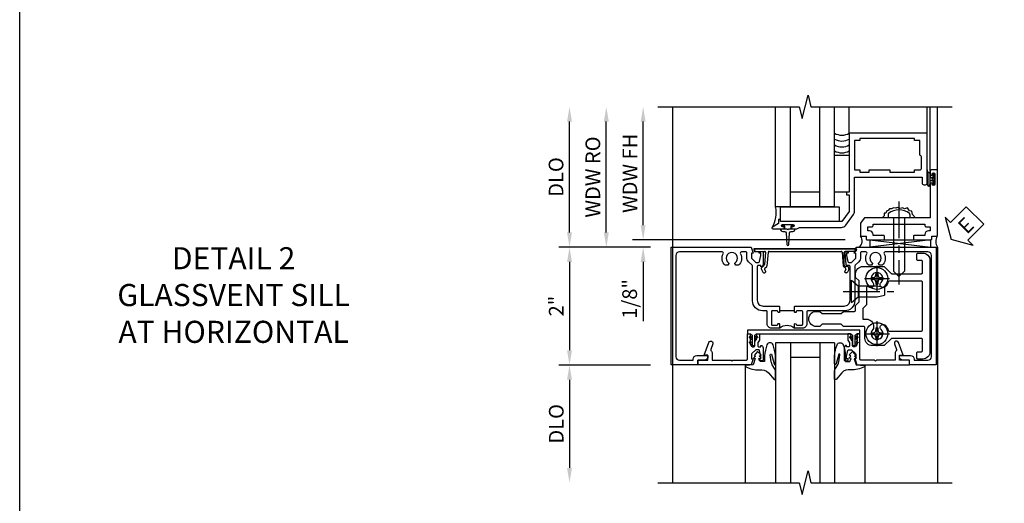
# Model space of a CAD drawing. Extents: x 0 to 90.1, y 0 to 59.
# Drawn here: x 0 to 16.7, y 41.5 to 49.7 of the extents above; entities that cross this region are included whole.
import ezdxf

# ---------------------------------------------------------------- set-up
doc = ezdxf.new("R2010")
doc.units = 0
doc.header["$LTSCALE"] = 0.5
doc.header["$MEASUREMENT"] = 0
doc.linetypes.add('CENTER', pattern=[2, 1.25, -0.25, 0.25, -0.25])
doc.layers.get('0').update_dxf_attribs({"color": 4, "linetype": 'CONTINUOUS'})
for name, color, linetype in [('CENTER', 1, 'CENTER'), ('DIME', 2, 'CONTINUOUS'), ('FORMAT', 7, 'CONTINUOUS'), ('TEXT', 3, 'CONTINUOUS')]:
    doc.layers.add(name, color=color, linetype=linetype)
doc.styles.get("Standard").update_dxf_attribs({"font": 'arial.ttf'})
doc.dimstyles.new('EXT_ON-OFF', dxfattribs={"dimscale": 2, "dimtxt": 0.125, "dimasz": 0.125, "dimexe": 0.09, "dimexo": 0.1875, "dimgap": 0.05, "dimtad": 3, "dimdec": 5, "dimzin": 3, "dimdsep": 46, "dimlunit": 5, "dimtxsty": 'Standard', "dimcen": 0, "dimse2": 1, "dimazin": 0, "dimtfac": 1, "dimtdec": 4, "dimtofl": 0, "dimtmove": 0, "dimatfit": 0, "dimfxl": 1, "dimfrac": 2, "dimtolj": 1, "dimtzin": 3, "dimarcsym": 0})
doc.dimstyles.new('EXT_ON-ON', dxfattribs={"dimscale": 2, "dimtxt": 0.125, "dimasz": 0.125, "dimexe": 0.09, "dimexo": 0.1875, "dimgap": 0.05, "dimtad": 3, "dimdec": 5, "dimzin": 3, "dimdsep": 46, "dimlunit": 5, "dimtxsty": 'Standard', "dimcen": 0, "dimazin": 0, "dimtfac": 1, "dimtdec": 4, "dimtofl": 0, "dimtmove": 0, "dimatfit": 0, "dimfxl": 1, "dimfrac": 2, "dimtolj": 1, "dimtzin": 3, "dimarcsym": 0})

# ---------------------------------------------------------------- blocks, each defined once
blk = doc.blocks.new('*D89')
at = {"layer": 'DIME', "color": 0, "lineweight": -2, "transparency": 16777216}
for p, q in [((-2.125, -1.001), (-3.68, -1.001)), ((-3.5, -1.251), (-3.5, -2.75))]:
    blk.add_line(p, q, dxfattribs=at)
at = {"layer": 'DIME', "color": 0, "transparency": 16777216}
for points in [[(-3.542, -1.251), (-3.458, -1.251), (-3.5, -1.001)], [(-3.542, -2.75), (-3.458, -2.75), (-3.5, -3)]]:
    blk.add_solid(points, dxfattribs=at)
at = {"layer": 'DIME', "color": 0, "transparency": 16777216, "insert": (-3.725, -2), "char_height": 0.25, "attachment_point": 5, "rotation": 90}
blk.add_mtext('\\A1;DLO', dxfattribs=at)
blk = doc.blocks.new('*D88')
at = {"layer": 'DIME', "color": 0, "lineweight": -2, "transparency": 16777216}
for p, q in [((-2.125, 1), (-3.68, 1)), ((-3.5, 0.75), (-3.5, -0.751)), ((-2.125, -1.001), (-3.68, -1.001))]:
    blk.add_line(p, q, dxfattribs=at)
at = {"layer": 'DIME', "color": 0, "transparency": 16777216}
for points in [[(-3.542, 0.75), (-3.458, 0.75), (-3.5, 1)], [(-3.542, -0.751), (-3.458, -0.751), (-3.5, -1.001)]]:
    blk.add_solid(points, dxfattribs=at)
at = {"layer": 'DIME', "color": 0, "transparency": 16777216, "insert": (-3.725, 0), "char_height": 0.25, "attachment_point": 5, "rotation": 90}
blk.add_mtext('\\A1;2"', dxfattribs=at)
blk = doc.blocks.new('*D90')
at = {"layer": 'DIME', "color": 0, "lineweight": -2, "transparency": 16777216}
for p, q in [((-3.5, 1.25), (-3.5, 3.134)), ((-2.125, 1), (-3.68, 1))]:
    blk.add_line(p, q, dxfattribs=at)
at = {"layer": 'DIME', "color": 0, "transparency": 16777216}
for points in [[(-3.542, 3.134), (-3.458, 3.134), (-3.5, 3.384)], [(-3.542, 1.25), (-3.458, 1.25), (-3.5, 1)]]:
    blk.add_solid(points, dxfattribs=at)
at = {"layer": 'DIME', "color": 0, "transparency": 16777216, "insert": (-3.729, 2.192), "char_height": 0.25, "attachment_point": 5, "rotation": 90}
blk.add_mtext('\\A1;DLO', dxfattribs=at)
blk = doc.blocks.new('B028400H')
for p, q in [((-0.099, 0.015), (-0.099, -0.015)), ((-0.099, 0.015), (-0.065, 0.015)), ((-0.015, 0.099), (0.015, 0.099)), ((-0.015, 0.099), (-0.015, 0.065)), ((0.015, 0.099), (0.015, 0.065)), ((0.065, 0.015), (0.099, 0.015)), ((0.099, 0.015), (0.099, -0.015)), ((-0.099, -0.015), (-0.065, -0.015)), ((-0.015, -0.065), (-0.015, -0.099)), ((-0.015, -0.099), (0.015, -0.099)), ((0.015, -0.065), (0.015, -0.099)), ((0.065, -0.015), (0.099, -0.015))]:
    blk.add_line(p, q)
blk.add_circle((0, 0), 0.186)
for centre, start, end in [((-0.065, 0.065), 270, 0), ((0.065, 0.065), 180, 270), ((-0.065, -0.065), 0, 89.9999), ((0.065, -0.065), 90, 180)]:
    blk.add_arc(centre, 0.0498, start, end)
at = {"layer": 'CENTER'}
for p, q in [((0, 0.212), (0, -0.212)), ((-0.212, 0), (0.212, 0))]:
    blk.add_line(p, q, dxfattribs=at)
blk = doc.blocks.new('B128345')
for p, q in [((0, 0.192), (0.112, 0.095)), ((0, 0.192), (0, -0.192)), ((0.112, 0.095), (0.437, 0.095)), ((0.112, -0.095), (0.112, 0.095)), ((0.437, 0.095), (0.562, 0.065)), ((0.562, -0.065), (0.562, 0.065)), ((0, -0.192), (0.112, -0.095)), ((0.112, -0.095), (0.437, -0.095)), ((0.437, -0.095), (0.562, -0.065))]:
    blk.add_line(p, q)
at = {"layer": 'CENTER'}
blk.add_line((-0.144, 0), (0.718, 0), dxfattribs=at)
blk = doc.blocks.new('B451CG025')
for points in [[(-0.88, 2.395), (-0.795, 2.395, 0.414214), (-0.775, 2.415), (-0.775, 2.475, -0.414214), (-0.755, 2.495), (-0.569, 2.495, -0.414214), (-0.549, 2.475), (-0.549, 1.973, -0.198912), (-0.555, 1.959), (-0.672, 1.842), (-0.672, 1.642, 0.414214), (-0.547, 1.517), (-0.367, 1.517, -0.414214), (-0.347, 1.497), (-0.347, 1.151), (-0.31, 1.113), (-0.31, 0.788), (-0.347, 0.751), (-0.347, 0.691, 1), (-0.09, 0.691), (-0.09, 0.751), (-0.127, 0.788), (-0.127, 1.113), (-0.09, 1.151), (-0.09, 1.338, -0.414214), (-0.07, 1.358), (0.008, 1.358), (0.07, 1.418), (0.427, 1.418), (0.487, 1.358), (0.547, 1.358, 0.414214), (0.672, 1.483), (0.672, 1.842), (0.555, 1.959, -0.198912), (0.549, 1.973), (0.549, 2.475, -0.414214), (0.569, 2.495), (0.755, 2.495, -0.414214), (0.775, 2.475), (0.775, 2.415, 0.414214), (0.795, 2.395), (0.88, 2.395, 0.414214), (0.9, 2.415), (0.9, 2.495, 0.414214), (0.775, 2.62), (-0.775, 2.62, 0.414214), (-0.9, 2.495), (-0.9, 2.415, 0.414214)], [(-0.043, 1.483), (-0.222, 1.483), (-0.222, 1.539, 0.414214), (-0.347, 1.664), (-0.363, 1.664, 0.199074), (-0.398, 1.649, -2.41634), (-0.398, 1.79, 1), (-0.327, 1.861, 0.122124), (-0.41, 1.911, -0.328857), (-0.424, 1.93), (-0.424, 2.475, -0.414214), (-0.404, 2.495), (0.404, 2.495, -0.414214), (0.424, 2.475), (0.424, 1.93, -0.328857), (0.41, 1.911, 0.122124), (0.327, 1.861, 1), (0.398, 1.79, -2.41634), (0.398, 1.649, 1), (0.327, 1.578, 0.001955), (0.329, 1.577, -0.670785), (0.315, 1.543), (0.019, 1.543)]]:
    blk.add_lwpolyline(points, format="xyb", close=True)
blk = doc.blocks.new('B451CG225-S')
blk.add_blockref('B451CG025', (0, 0))
blk = doc.blocks.new('B451CG525-S')
blk.add_blockref('B451CG225-S', (0, 0))
at = {"rotation": 90}
blk.add_blockref('B128345', (0.25, 1.289), dxfattribs=at)
at = {"xscale": -1, "rotation": 270}
for p in [(-0.469, 1.719), (0.469, 1.719)]:
    blk.add_blockref('B028400H', p, dxfattribs=at)
blk = doc.blocks.new('ESEAL2')
at = {"layer": 'TEXT', "color": 7}
for p, q in [((0.196, 0.338), (0, 0)), ((0.196, 0.21), (0.196, 0.338)), ((0.575, 0.21), (0.196, 0.21)), ((0.575, 0.21), (0.575, -0.21)), ((0.196, -0.338), (0, 0)), ((0.575, -0.21), (0.196, -0.21)), ((0.196, -0.21), (0.196, -0.338))]:
    blk.add_line(p, q, dxfattribs=at)
at = {"layer": 'TEXT', "color": 3}
blk.add_text('E', height=0.25, dxfattribs=at).set_placement((0.247, -0.116))
blk = doc.blocks.new('B469013')
for points in [[(1.25, -1.25), (1.25, -0.25), (1.2, -0.25), (1.2, -0.2), (1.25, -0.2), (1.25, 0.08), (1.124, 0.25), (0.081, 0.25), (0.081, 0.219), (0.05, 0.219), (0.05, 0.284), (-0.056, 0.347, -0.767327), (-0.048, 0.375), (0.128, 0.375, -1), (0.128, 0.343), (0.122, 0.343, 1), (0.122, 0.299), (0.291, 0.299, 1), (0.291, 0.343), (0.285, 0.343, -1), (0.285, 0.375), (0.362, 0.375), (0.405, 0.35), (1.116, 0.35, -0.237409), (1.189, 0.314), (1.322, 0.134, -0.160975), (1.34, 0.08), (1.34, -0.5), (2.485, -0.5), (2.485, -0.405, -0.414214), (2.515, -0.375), (2.545, -0.375, -0.414214), (2.575, -0.405), (2.575, -1.25)], [(2.45, -1.125), (2.36, -1.125), (2.36, -1.16), (1.43, -1.16), (1.43, -1.125), (1.34, -1.125), (1.34, -0.625), (1.43, -0.625), (1.43, -0.59), (1.587, -0.59), (1.587, -0.625), (1.937, -0.625), (1.937, -0.59), (2.36, -0.59), (2.36, -0.625), (2.45, -0.625, -0.414214), (2.475, -0.65), (2.475, -0.85, -0.414214), (2.45, -0.875), (2.45, -0.875)]]:
    blk.add_lwpolyline(points, format="xyb", close=True)
blk = doc.blocks.new('B028598')
for p, q in [((-0.057, 0.186), (0, 0.186)), ((0, 0.186), (0, -0.186)), ((0, 0.095), (0.905, 0.095)), ((1, 0), (0.905, 0.095)), ((0, -0.095), (0.905, -0.095)), ((1, 0), (0.905, -0.095)), ((-0.057, -0.186), (0, -0.186))]:
    blk.add_line(p, q)
for centre, radius, start, end in [((0.162, 0), 0.295, 142.702, 217.298), ((-0.057, 0.166), 0.02, 89.9999, 142.7021), ((-0.057, -0.166), 0.02, 217.2977, 270)]:
    blk.add_arc(centre, radius, start, end)
at = {"layer": 'CENTER'}
blk.add_line((-0.279, 0), (1.135, 0), dxfattribs=at)
blk = doc.blocks.new('B027858')
blk.add_lwpolyline([(1, 0.241), (1, -0.009), (0, -0.009), (0, 0.241)], close=True)
blk = doc.blocks.new('*D20')
at = {"layer": 'DIME', "color": 0, "lineweight": -2, "transparency": 16777216}
for p, q in [((-0.5, 0.374), (-0.5, 2.134)), ((2.928, 0.124), (-0.68, 0.124))]:
    blk.add_line(p, q, dxfattribs=at)
at = {"layer": 'DIME', "color": 0, "transparency": 16777216}
for points in [[(-0.542, 2.134), (-0.458, 2.134), (-0.5, 2.384)], [(-0.542, 0.374), (-0.458, 0.374), (-0.5, 0.124)]]:
    blk.add_solid(points, dxfattribs=at)
at = {"layer": 'DIME', "color": 0, "transparency": 16777216, "insert": (-0.725, 1.254), "char_height": 0.25, "attachment_point": 5, "rotation": 90}
blk.add_mtext('\\A1;WDW FH', dxfattribs=at)
blk = doc.blocks.new('*D21')
at = {"layer": 'DIME', "color": 0, "lineweight": -2, "transparency": 16777216}
for p, q in [((-1.125, 0.25), (-1.125, 2.134)), ((-0.375, 0), (-1.305, 0))]:
    blk.add_line(p, q, dxfattribs=at)
at = {"layer": 'DIME', "color": 0, "transparency": 16777216}
for points in [[(-1.167, 2.134), (-1.083, 2.134), (-1.125, 2.384)], [(-1.167, 0.25), (-1.083, 0.25), (-1.125, 0)]]:
    blk.add_solid(points, dxfattribs=at)
at = {"layer": 'DIME', "color": 0, "transparency": 16777216, "insert": (-1.354, 1.192), "char_height": 0.25, "attachment_point": 5, "rotation": 90}
blk.add_mtext('\\A1;WDW RO', dxfattribs=at)
blk = doc.blocks.new('*D22')
at = {"layer": 'DIME', "color": 0, "lineweight": -2, "transparency": 16777216}
for p, q in [((-0.5, 0.374), (-0.5, 0.624)), ((2.928, 0.124), (-0.68, 0.124)), ((-0.375, 0), (-0.68, 0)), ((-0.5, -0.25), (-0.5, -1.255))]:
    blk.add_line(p, q, dxfattribs=at)
at = {"layer": 'DIME', "color": 0, "transparency": 16777216}
for points in [[(-0.542, 0.374), (-0.458, 0.374), (-0.5, 0.124)], [(-0.542, -0.25), (-0.458, -0.25), (-0.5, 0)]]:
    blk.add_solid(points, dxfattribs=at)
at = {"layer": 'DIME', "color": 0, "transparency": 16777216, "insert": (-0.729, -0.878), "char_height": 0.25, "attachment_point": 5, "rotation": 90}
blk.add_mtext('\\A1;1/8"', dxfattribs=at)
blk = doc.blocks.new('B469002')
blk.add_lwpolyline([(2.362, 0.187), (2.104, 0.187), (2.094, 0.197), (2.084, 0.187), (1.516, 0.187, -0.237409), (1.504, 0.193), (1.44, 0.279, -0.160975), (1.438, 0.288), (1.438, 0.485, -0.414214), (1.453, 0.5), (1.538, 0.5), (1.538, 0.548, -0.414214), (1.553, 0.563), (1.834, 0.563, -0.414214), (1.849, 0.548), (1.849, 0.503, -0.414214), (1.834, 0.488), (1.653, 0.488), (1.653, 0.469, -0.414214), (1.593, 0.409), (1.563, 0.409), (1.563, 0.339), (1.638, 0.339, -0.414214), (1.653, 0.324), (1.653, 0.297), (2.535, 0.297), (2.535, 0.324, -0.414214), (2.55, 0.339), (2.625, 0.339), (2.625, 0.409), (2.595, 0.409, -0.414214), (2.535, 0.469), (2.535, 0.488), (2.353, 0.488, -0.414214), (2.338, 0.503), (2.338, 0.548, -0.414214), (2.353, 0.563), (2.635, 0.563, -0.414214), (2.65, 0.548), (2.65, 0.5), (2.735, 0.5, -0.414214), (2.75, 0.485), (2.75, -0.61, -0.414214), (2.735, -0.625), (2.64, -0.625, -0.414214), (2.625, -0.61), (2.625, -0.547, -1), (2.657, -0.547), (2.657, -0.553, 1), (2.701, -0.553), (2.701, -0.384, 1), (2.657, -0.384), (2.657, -0.39, -1), (2.625, -0.39), (2.625, 0.187)], format="xyb", close=True)
blk = doc.blocks.new('B027074-M')
blk.add_lwpolyline([(0.062, 0.144), (0.035, 0.149), (0.069, 0.257), (0.13, 0.261), (0.205, 0.259), (0.195, 0.29, 0.12571), (-0.037, 0.341, -0.226084), (-0.19, 0.391), (-0.286, 0.502, 0.644976), (-0.312, 0.49), (-0.31, 0.361, 0.151869), (-0.294, 0.316), (-0.255, 0.257, -0.029345), (-0.238, 0.205), (-0.221, 0.083, -0.653812), (-0.241, 0.076), (-0.285, 0.241, 0.888636), (-0.31, 0.239), (-0.31, 0.105, 0.064205), (-0.268, -0.084, 0.689636), (-0.165, -0.084, 0.070356), (-0.124, 0.105), (-0.124, 0.201), (-0.051, 0.201), (-0.029, 0.147), (-0.068, 0.142), (-0.034, 0.106), (-0.065, 0.084), (-0.004, 0.03), (0.052, 0.096), (0.027, 0.106)], format="xyb", close=True)
blk = doc.blocks.new('S451GT1000')
for p, q in [((-1, -0.625), (-1, -3)), ((0, -0.625), (-1, -0.625)), ((-0.75, -0.625), (-0.75, -3)), ((-0.25, -0.625), (-0.25, -3)), ((0, -0.625), (0, -3)), ((-1.518, -1), (-1.518, -3)), ((-0.25, -0.875), (-0.75, -0.875)), ((0.517, -1), (0.517, -3))]:
    blk.add_line(p, q)
at = {"rotation": 180}
blk.add_blockref('B027074-M', (-1.312, -0.742), dxfattribs=at)
at = {"xscale": -1, "rotation": 180}
blk.add_blockref('B027074-M', (0.312, -0.742), dxfattribs=at)
blk = doc.blocks.new('B469407')
for p, q in [((0.963, 0.356), (0.929, 0.345)), ((0.929, 0.345), (0.929, 0.175)), ((0.965, 0.352), (0.931, 0.34)), ((0.971, 0.347), (0.971, -1.375)), ((0.976, 0.347), (0.976, -1.375)), ((0.567, 0.189), (0.567, 0.17)), ((0.623, 0.225), (0.576, 0.203)), ((0.626, 0.174), (0.589, 0.157)), ((0.629, 0.226), (0.651, 0.226)), ((0.644, 0.17), (0.67, 0.139)), ((0.663, 0.221), (0.694, 0.184)), ((0.913, 0.16), (0.704, 0.179)), ((0.916, 0.113), (0.68, 0.134)), ((0.929, 0.098), (0.929, -1.126)), ((0.644, -1.198), (0.67, -1.167)), ((0.916, -1.141), (0.68, -1.162)), ((0.567, -1.217), (0.567, -1.198)), ((0.623, -1.253), (0.576, -1.231)), ((0.626, -1.202), (0.589, -1.185)), ((0.629, -1.254), (0.651, -1.254)), ((0.663, -1.249), (0.694, -1.212)), ((0.913, -1.188), (0.704, -1.207)), ((0.929, -1.373), (0.929, -1.203)), ((0.963, -1.384), (0.929, -1.373)), ((0.965, -1.38), (0.931, -1.368))]:
    blk.add_line(p, q)
for centre, radius, start, end in [((0.966, 0.347), 0.01, 0, 109), ((0.966, 0.347), 0.005, 0, 109), ((0.582, 0.189), 0.015, 115, 180), ((0.582, 0.17), 0.015, 180, 295), ((0.629, 0.211), 0.015, 90, 115), ((0.632, 0.161), 0.015, 40, 115), ((0.651, 0.211), 0.015, 40, 90), ((0.705, 0.194), 0.015, 220, 265), ((0.914, 0.175), 0.015, 265, 0), ((0.682, 0.149), 0.015, 220, 265), ((0.914, 0.098), 0.015, 360, 85), ((0.682, -1.177), 0.015, 95, 140), ((0.914, -1.126), 0.015, 275, 0), ((0.582, -1.198), 0.015, 65, 180), ((0.582, -1.217), 0.015, 180, 245), ((0.629, -1.239), 0.015, 245, 270), ((0.632, -1.189), 0.015, 245, 320), ((0.651, -1.239), 0.015, 270, 320), ((0.705, -1.222), 0.015, 95, 140), ((0.914, -1.203), 0.015, 360, 95), ((0.966, -1.375), 0.01, 251, 0), ((0.966, -1.375), 0.005, 251, 0)]:
    blk.add_arc(centre, radius, start, end)
blk = doc.blocks.new('B451TCG001')
blk.add_line((-0.08, 0.342), (-0.08, 0.092))
for points in [[(-0.31, 0.373, -0.414214), (-0.325, 0.388), (-0.325, 0.468, -0.414214), (-0.31, 0.483), (-0.095, 0.483, -0.414214), (-0.08, 0.468), (-0.08, 0.388, -0.419023), (-0.095, 0.373, 1.008231), (-0.096, 0.342), (-0.01, 0.342), (0, 0.352), (0, 1.187, -0.414214), (0.1, 1.288), (0.671, 1.288, -0.414214), (0.691, 1.268), (0.691, 1.226), (0.669, 1.226, 0.414214), (0.708, 1.187), (0.909, 1.187, 0.414214), (0.929, 1.207), (0.929, 1.236, 0.414214), (0.909, 1.256), (0.897, 1.256), (0.897, 1.227), (0.859, 1.227), (0.757, 1.25, -0.354119), (0.741, 1.269), (0.741, 1.311), (0.808, 1.378, -0.198912), (0.826, 1.385), (0.897, 1.385), (0.897, 1.356), (1, 1.392), (1, 2.75), (-1, 2.75), (-1, 2.295), (-0.92, 2.295), (-0.92, 2.187, 0.414214), (-0.858, 2.125), (-0.84, 2.125), (-0.84, 2.315, 0.414214), (-0.9, 2.375), (-0.92, 2.375), (-0.92, 2.61, -0.414214), (-0.86, 2.67), (0.86, 2.67, -0.414214), (0.92, 2.61), (0.92, 1.882, -0.568098), (0.89, 1.865, 0.339754), (0.692, 1.833), (0.692, 1.789), (0.721, 1.772, 0.386545), (0.735, 1.775, -3.127286), (0.735, 1.664, 0.386545), (0.721, 1.667), (0.692, 1.65), (0.692, 1.606, 0.339754), (0.89, 1.574, -0.568098), (0.92, 1.557), (0.92, 1.485, -0.414214), (0.9, 1.465), (0.826, 1.465, 0.19902), (0.752, 1.435), (0.692, 1.375, -0.19902), (0.674, 1.368), (0.09, 1.368, 0.414214), (-0.08, 1.198), (-0.08, 0.573, -0.414214), (-0.1, 0.553), (-0.305, 0.553, 0.414214), (-0.375, 0.483), (-0.375, 0.342), (-0.31, 0.342, 1), (-0.31, 0.373)], [(-0.92, -1.295), (-1, -1.295), (-1, -1.75), (1, -1.75), (1, -0.392), (0.897, -0.356), (0.897, -0.385), (0.826, -0.385, -0.198912), (0.808, -0.378), (0.741, -0.311), (0.741, -0.269, -0.354119), (0.757, -0.25), (0.859, -0.227), (0.897, -0.227), (0.897, -0.256), (0.909, -0.256, 0.414214), (0.929, -0.236), (0.929, -0.207, 0.414214), (0.909, -0.188), (0.708, -0.188, 0.414214), (0.669, -0.226), (0.691, -0.226), (0.691, -0.268, -0.414214), (0.671, -0.288), (0.1, -0.288, -0.414214), (0, -0.188), (0, 0.082), (-0.01, 0.092), (-0.096, 0.092, 1), (-0.096, 0.061), (-0.095, 0.061, -0.414214), (-0.08, 0.046), (-0.08, -0.034, -0.414214), (-0.095, -0.049), (-0.31, -0.049, -0.414214), (-0.325, -0.034), (-0.325, 0.046, -0.419023), (-0.31, 0.061, 1.008231), (-0.31, 0.092), (-0.375, 0.092), (-0.375, -0.049, 0.414214), (-0.305, -0.119), (-0.095, -0.119, -0.414214), (-0.08, -0.134), (-0.08, -0.198, 0.414214), (0.09, -0.368), (0.674, -0.368, -0.19902), (0.692, -0.375), (0.752, -0.435, 0.19902), (0.826, -0.465), (0.9, -0.465, -0.414214), (0.92, -0.485), (0.92, -0.557, -0.568098), (0.89, -0.574, 0.339754), (0.692, -0.606), (0.692, -0.65), (0.721, -0.667, 0.386545), (0.735, -0.664, -3.127286), (0.735, -0.775, 0.386545), (0.721, -0.772), (0.692, -0.789), (0.692, -0.833, 0.339754), (0.89, -0.865, -0.568098), (0.92, -0.882), (0.92, -1.61, -0.414214), (0.86, -1.67), (-0.86, -1.67, -0.414214), (-0.92, -1.61), (-0.92, -1.375), (-0.9, -1.375, 0.414214), (-0.84, -1.315), (-0.84, -1.125), (-0.858, -1.125, 0.414214), (-0.92, -1.187)]]:
    blk.add_lwpolyline(points, format="xyb", close=True)
blk.add_arc((-0.506, 0.217), 0.181, 316.3972, 43.6028)
blk = doc.blocks.new('B451TCG102')
blk.add_lwpolyline([(0.569, -0.405), (0.579, -0.395), (0.579, -0.405), (0.589, -0.405), (0.599, -0.395), (0.599, -0.405), (0.609, -0.405), (0.619, -0.395), (0.619, -0.405), (0.629, -0.405), (0.639, -0.395), (0.639, -0.405, 0.441981), (0.693, -0.345, 0.384322), (0.673, -0.327), (0.613, -0.327, -0.151229), (0.596, -0.322), (0.559, -0.297), (0.559, -0.307), (0.549, -0.297), (0.539, -0.297), (0.539, -0.307), (0.529, -0.297), (0.519, -0.297), (0.519, -0.307), (0.509, -0.297), (0.499, -0.297), (0.499, -0.307), (0.489, -0.297), (0.479, -0.297), (0.479, -0.307), (0.469, -0.296), (0.469, -0.247), (0.569, -0.247, -0.151229), (0.58, -0.25), (0.614, -0.274, 0.151229), (0.626, -0.277), (0.671, -0.277, 0.414214), (0.691, -0.257), (0.691, -0.225), (0.669, -0.225, -0.414214), (0.708, -0.187), (0.909, -0.187, -0.414214), (0.929, -0.207), (0.929, -0.236, -0.414214), (0.909, -0.256), (0.897, -0.256), (0.897, -0.227), (0.859, -0.227), (0.757, -0.249, 0.354119), (0.741, -0.269), (0.741, -0.311), (0.808, -0.377, 0.198912), (0.826, -0.385), (0.897, -0.385), (0.897, -0.356), (1, -0.392), (1, -1.295), (0.92, -1.295), (0.92, -1.125), (0.834, -1.125), (0.834, -1.187), (0.617, -1.108, -1), (0.641, -1.042), (0.737, -1.077, 0.359037), (0.767, -1.066, -0.263278), (0.789, -1.054), (0.92, -1.054), (0.92, -0.733), (0.935, -0.718), (0.92, -0.703), (0.92, -0.475, 0.414214), (0.9, -0.455), (0.469, -0.455), (0.469, -0.405), (0.479, -0.395), (0.479, -0.405), (0.489, -0.405), (0.499, -0.395), (0.499, -0.405), (0.509, -0.405), (0.519, -0.395), (0.519, -0.405), (0.529, -0.405), (0.539, -0.395), (0.539, -0.405), (0.549, -0.405), (0.559, -0.395), (0.559, -0.405)], format="xyb", close=True)
blk = doc.blocks.new('B451TCG104')
for p, q in [((-0.63, 1.417), (-0.653, 1.377)), ((-0.605, 1.403), (-0.621, 1.377)), ((-0.542, 1.417), (-0.565, 1.377)), ((-0.518, 1.403), (-0.533, 1.377)), ((-0.542, 1.29), (-0.565, 1.33)), ((-0.518, 1.304), (-0.533, 1.33)), ((-0.542, -0.287), (-0.565, -0.327)), ((-0.518, -0.301), (-0.533, -0.327)), ((-0.63, -0.414), (-0.653, -0.374)), ((-0.605, -0.4), (-0.621, -0.374)), ((-0.542, -0.414), (-0.565, -0.374)), ((-0.518, -0.4), (-0.533, -0.374))]:
    blk.add_line(p, q)
blk.add_lwpolyline([(-0.469, -0.455), (-0.469, -0.402), (-0.496, -0.374), (-0.651, -0.374, -0.414214), (-0.671, -0.354), (-0.671, -0.347, -0.414214), (-0.651, -0.327), (-0.496, -0.327), (-0.469, -0.3), (-0.469, 1.302), (-0.496, 1.33), (-0.651, 1.33, -0.414214), (-0.671, 1.35), (-0.671, 1.357, -0.414214), (-0.651, 1.377), (-0.496, 1.377), (-0.469, 1.404), (-0.469, 1.457), (-0.411, 1.457), (-0.411, -0.455)], format="xyb", close=True)
for centre, start, end in [((-0.617, 1.41), 329.2338, 150.1438), ((-0.53, 1.41), 329.2338, 150.1438), ((-0.53, 1.297), 209.8562, 30.7662), ((-0.53, -0.294), 329.2338, 150.1438), ((-0.617, -0.407), 209.8562, 30.7662), ((-0.53, -0.407), 209.8562, 30.7662)]:
    blk.add_arc(centre, 0.0141, start, end)
blk = doc.blocks.new('B451TCG002')
at = {"xscale": -1, "rotation": 180}
blk.add_blockref('B451TCG102', (0, 1.001), dxfattribs=at)
at = {"xscale": -1}
blk.add_blockref('B451TCG104', (0, -0.001), dxfattribs=at)
blk.add_blockref('B451TCG102', (0, -0.001))
blk = doc.blocks.new('S469HS02')
for p, q in [((1.75, 0.686711), (1.75, 2.383711)), ((2, 0.686711), (2, 2.383711)), ((2.5, 0.686711), (2.5, 2.383711)), ((2.75, 0.686711), (2.75, 2.383711)), ((3.000004, 1.936711), (3.000004, 2.383711)), ((4.325004, 1.936711), (4.325004, 2.383711)), ((4.375004, 1.296747), (4.375004, 2.383711)), ((4.500004, 1.296747), (4.500004, 2.383711)), ((4.325, 1.312783), (4.325, 1.234783)), ((4.325, 1.249783), (4.325, 1.061783)), ((4.325, 1.062783), (4.325, 1.243818)), ((4.332, 1.249783), (4.332, 1.062783)), ((4.368, 1.249783), (4.368, 1.062783)), ((4.375, 1.249783), (4.375, 1.186283)), ((4.375, 1.186283), (4.416405, 1.186283)), ((4.375, 1.062783), (4.375, 1.126283)), ((4.416405, 1.126283), (4.375, 1.126283)), ((2.5, 0.936783), (2, 0.936783)), ((2.75, 0.686711), (1.75, 0.686711)), ((4.383295, 0.123747), (3.351833, 0)), ((3.351833, 0.123747), (4.383295, 0.123747)), ((3.351833, 0.123747), (3.351833, 0)), ((3.351833, 0.123747), (4.383295, 0)), ((4.383295, 0), (4.383295, 0.123747))]:
    blk.add_line(p, q)
for points in [[(2.75, 0.936783), (2.75, 1.561783), (3, 1.561783), (3, 0.936783)], [(4.416405, 1.250033), (4.416405, 1.186283), (4.416405, 1.171283), (4.401405, 1.156283), (4.416405, 1.141283), (4.416405, 1.126283), (4.416405, 1.062533), (4.444405, 1.062533), (4.444405, 1.250033)], [(1.9715, 0.307744), (1.9565, 0.292744), (1.9415, 0.307744), (1.90366, 0.307744), (1.90366, 0.357744), (1.86275, 0.357744), (1.86275, 0.385744), (2.05025, 0.385744), (2.05025, 0.357744), (2.00934, 0.357744), (2.00934, 0.307744)]]:
    blk.add_lwpolyline(points, close=True)
blk.add_lwpolyline([(4.125046, 0.499747), (4.073266, 0.555038), (4.061811, 0.61227), (4.021719, 0.617993), (3.987354, 0.669502), (3.935807, 0.652332), (3.901442, 0.669502), (3.867077, 0.658055), (3.81553, 0.675225), (3.79262, 0.663778), (3.752528, 0.669502), (3.718164, 0.652332), (3.683799, 0.652332), (3.660889, 0.623716), (3.637979, 0.617993), (3.620797, 0.57793), (3.592159, 0.57793), (3.592159, 0.532145), (3.563522, 0.503529)])
blk.add_lwpolyline([(1.90366, 0.307744), (1.8315, 0.307744, 0.414213562), (1.8715, 0.267744), (1.901084, 0.267744, -0.397241247), (1.926041, 0.244201), (1.941524, 0.044892, 0.94470647), (1.971476, 0.044892), (1.986959, 0.244201, -0.397241247), (2.011916, 0.267744), (2.0415, 0.267744, 0.414213562), (2.0815, 0.307744), (2.00934, 0.307744)], format="xyb")
for centre, radius, start, end in [((2.875, 2.15329), 0.25, 240, 300), ((2.874996, 1.953362), 0.25, 240, 300), ((2.875, 2.05329), 0.25, 240, 300), ((2.874992, 1.853434), 0.25, 240, 300), ((4.35, 1.249783), 0.025, 0, 180), ((4.35, 1.249783), 0.018, 0, 180), ((4.35, 1.062783), 0.025, 180, 0), ((4.35, 1.062783), 0.018, 180, 0), ((1.251619, 0.591351), 0.507423, 329.6872351, 10.8320645), ((3.082208, 0.109421), 0.136812, 306.8895991, 36.6773474), ((4.653051, 0.098515), 0.182942, 149.5815488, 213.0352441)]:
    blk.add_arc(centre, radius, start, end)
at = {"xscale": -1, "rotation": 180}
for name in ['B469013', 'B469002']:
    blk.add_blockref(name, (1.75032, 0.686783), dxfattribs=at)
blk.add_blockref('B027858', (1.831004, 0.44588))
at = {"rotation": 270}
blk.add_blockref('B028598', (3.843932, 0.499747), dxfattribs=at)
at = {"layer": 'TEXT', "xscale": -1, "rotation": 224.9999999999999}
blk.add_blockref('ESEAL2', (4.728059, 0.130795), dxfattribs=at)
at = {"layer": 'DIME', "color": 2}
for base, p1, text, picture, middle in [((-1.125, 2.383711), (0, 0), 'WDW RO', '*D21', (-1.354349, 1.191856)), ((-0.5, 2.383711), (3.30286, 0.123747), 'WDW FH', '*D20', (-0.725085, 1.253729))]:
    dim = blk.add_linear_dim(base=base, p1=p1, p2=(1.75, 2.383711), angle=90, text=text, dimstyle='EXT_ON-OFF', override={"dimpost": '"'}, dxfattribs=at)
    dim.commit()
    dim.dimension.update_dxf_attribs({"geometry": picture, "text_midpoint": middle})
dim = blk.add_linear_dim(base=(-0.5, 0), p1=(3.30286, 0.123747), p2=(0, 0), angle=90, dimstyle='EXT_ON-ON', override={"dimpost": '"'}, dxfattribs=at)
dim.commit()
dim.dimension.update_dxf_attribs({"geometry": '*D22', "text_midpoint": (-0.729263, -0.877541)})
blk = doc.blocks.new('S451TCZ16MS469HS02KCADS')
for p, q in [((-1.75, 3.383711), (-1.75, -3.00002)), ((2.75, 1), (2.75, -3.00002))]:
    blk.add_line(p, q)
for points in [[(-2.000005, 3.383711), (0.399995, 3.383711), (0.449995, 3.183711), (0.549995, 3.583711), (0.599995, 3.383711), (2.999995, 3.383711)], [(-2, -3), (0.4, -3), (0.45, -3.2), (0.55, -2.8), (0.6, -3), (3, -3)]]:
    blk.add_lwpolyline(points)
for name, p in [('S469HS02', (-1.750005, 1)), ('S451GT1000', (0.999607, -0.0005))]:
    blk.add_blockref(name, p)
at = {"xscale": -1, "rotation": 270}
for name, p in [('B451TCG001', (-0.023995, 0)), ('B451CG525-S', (0, 0))]:
    blk.add_blockref(name, p, dxfattribs=at)
for name, p, rotation in [('B469407', (-0.012797, 0), 90), ('B451TCG002', (-0.023999, 0), 270)]:
    blk.add_blockref(name, p, dxfattribs=dict(rotation=rotation))
at = {"layer": 'DIME'}
for base, p1, p2, picture, middle in [((-3.5, 3.383711), (-1.75, 1), (-1.75, 3.383711), '*D90', (-3.729349, 2.191856)), ((-3.5, -3.00001), (-1.75, -1.00075), (-2, -3.00001), '*D89', (-3.725, -2.00038))]:
    dim = blk.add_linear_dim(base=base, p1=p1, p2=p2, angle=90, text='DLO', dimstyle='EXT_ON-OFF', override={"dimpost": '"'}, dxfattribs=at)
    dim.commit()
    dim.dimension.update_dxf_attribs({"geometry": picture, "text_midpoint": middle})
dim = blk.add_linear_dim(base=(-3.5, -1.00075), p1=(-1.75, 1), p2=(-1.75, -1.00075), angle=90, dimstyle='EXT_ON-ON', override={"dimpost": '"'}, dxfattribs=at)
dim.commit()
dim.dimension.update_dxf_attribs({"geometry": '*D88', "text_midpoint": (-3.725, -0.000375)})

msp = doc.modelspace()

# ---------------------------------------------------------------- linework, layer by layer
at = {"layer": 'FORMAT'}
msp.add_lwpolyline([(90.078, 0), (0, 0), (0, 58.975)], dxfattribs=at)

# ---------------------------------------------------------------- block references
msp.add_blockref('S451TCZ16MS469HS02KCADS', (12.836, 44.884))

# ---------------------------------------------------------------- texts
at = {"layer": 'TEXT', "insert": (3.632, 45.884), "char_height": 0.375, "width": 5.68197, "attachment_point": 2}
msp.add_mtext('DETAIL 2 \\PGLASSVENT SILL \\PAT HORIZONTAL\\P ', dxfattribs=at)

doc.saveas('drawing.dxf')
